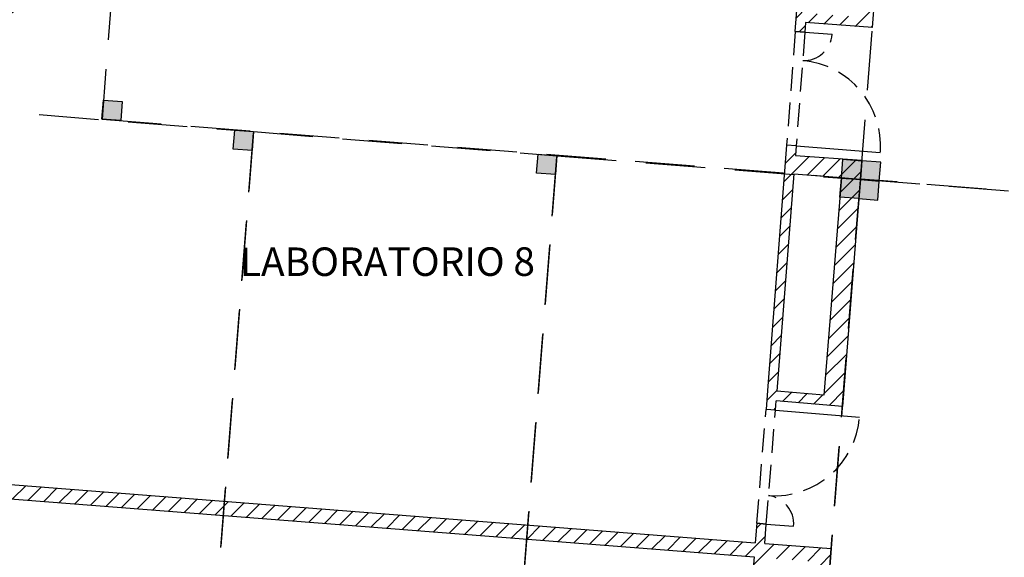
# Model space of a CAD drawing. Units: millimetres. Extents: x -84243 to -84008, y -43531 to -43365.
# Drawn here: x -84167 to -84156, y -43458 to -43453 of the extents above; entities that cross this region are included whole.
import ezdxf

# ---------------------------------------------------------------- set-up
doc = ezdxf.new("R2010")
doc.units = ezdxf.units.MM
doc.header["$MEASUREMENT"] = 0
doc.linetypes.add('HIDDEN', pattern=[0.375, 0.25, -0.125])
for name, color, linetype in [('Campitura', 161, 'Continuous'), ('Infissi', 70, 'Continuous'), ('Moduli', 40, 'HIDDEN'), ('Muratura', 5, 'Continuous'), ('Pilastri', 150, 'Continuous'), ('Testo', 251, 'Continuous')]:
    doc.layers.add(name, color=color, linetype=linetype)

msp = doc.modelspace()

# ---------------------------------------------------------------- hatches: boundary and pattern name
at = {"layer": 'Campitura', "linetype": 'Continuous'}
h = msp.add_hatch(dxfattribs=at)
h.set_pattern_fill('ANSI31', color=256, style=0)
edge = h.paths.add_edge_path()
edge.add_line((-84157.323, -43447.067), (-84159.117, -43446.925))
edge.add_line((-84159.117, -43446.925), (-84159.161, -43447.473))
edge.add_line((-84159.161, -43447.473), (-84159.362, -43447.457))
edge.add_line((-84159.362, -43447.457), (-84159.37, -43447.557))
edge.add_line((-84159.37, -43447.557), (-84159.075, -43447.58))
edge.add_line((-84159.075, -43447.58), (-84159.04, -43447.132))
edge.add_line((-84159.04, -43447.132), (-84157.538, -43447.25))
edge.add_line((-84157.538, -43447.25), (-84157.718, -43449.493))
edge.add_line((-84157.718, -43449.493), (-84159.211, -43449.375))
edge.add_line((-84159.211, -43449.375), (-84159.14, -43448.478))
edge.add_line((-84159.14, -43448.478), (-84159.24, -43448.47))
edge.add_line((-84159.24, -43448.47), (-84159.311, -43449.367))
edge.add_line((-84159.311, -43449.367), (-84159.398, -43450.464))
edge.add_line((-84159.398, -43450.464), (-84159.298, -43450.472))
edge.add_line((-84159.298, -43450.472), (-84159.219, -43449.475))
edge.add_line((-84159.219, -43449.475), (-84157.726, -43449.593))
edge.add_line((-84157.726, -43449.593), (-84157.898, -43451.736))
edge.add_line((-84157.898, -43451.736), (-84159.389, -43451.618))
edge.add_line((-84159.389, -43451.618), (-84159.361, -43451.269))
edge.add_line((-84159.361, -43451.269), (-84159.461, -43451.261))
edge.add_line((-84159.461, -43451.261), (-84159.488, -43451.61))
edge.add_line((-84159.488, -43451.61), (-84160.685, -43451.515))
edge.add_line((-84160.685, -43451.515), (-84160.657, -43451.166))
edge.add_line((-84160.657, -43451.166), (-84160.757, -43451.158))
edge.add_line((-84160.757, -43451.158), (-84160.784, -43451.507))
edge.add_line((-84160.784, -43451.507), (-84165.47, -43451.136))
edge.add_line((-84165.47, -43451.136), (-84165.45, -43450.887))
edge.add_line((-84165.45, -43450.887), (-84165.649, -43450.871))
edge.add_line((-84165.649, -43450.871), (-84165.669, -43451.118))
edge.add_spline(control_points=[(-84165.669, -43451.118), (-84165.751, -43451.259), (-84165.853, -43451.424), (-84165.955, -43451.568)], knot_values=[0.462992, 0.462992, 0.462992, 0.462992, 0.812953, 0.812953, 0.812953, 0.812953], degree=3, periodic=0)
edge.add_line((-84165.955, -43451.568), (-84165.807, -43451.681))
edge.add_spline(control_points=[(-84165.807, -43451.681), (-84165.761, -43451.614), (-84165.713, -43451.537), (-84165.592, -43451.327)], knot_values=[0.601326, 0.601326, 0.601326, 0.601326, 0.762547, 0.762547, 0.762547, 0.762547], degree=3, periodic=0)
edge.add_line((-84165.592, -43451.327), (-84158.514, -43451.888))
edge.add_line((-84158.514, -43451.888), (-84158.576, -43452.692))
edge.add_line((-84158.576, -43452.692), (-84158.476, -43452.699))
edge.add_line((-84158.476, -43452.699), (-84158.468, -43452.598))
edge.add_line((-84158.468, -43452.598), (-84157.765, -43452.651))
edge.add_line((-84157.765, -43452.651), (-84157.323, -43447.067))
h.paths.add_polyline_path([(-84157.914, -43451.935), (-84157.962, -43452.536), (-84158.461, -43452.498), (-84158.415, -43451.896)], flags=16)
h.paths.add_polyline_path([(-84160.314, -43446.83), (-84165.298, -43446.435), (-84165.33, -43446.834), (-84165.13, -43446.85), (-84165.114, -43446.65), (-84160.429, -43447.022), (-84160.476, -43447.57), (-84160.377, -43447.577), (-84160.368, -43447.478), (-84160.167, -43447.494), (-84160.16, -43447.394), (-84160.36, -43447.378)])
h.paths.add_polyline_path([(-84165.256, -43448.445), (-84165.456, -43448.429), (-84165.523, -43449.276), (-84165.324, -43449.292), (-84165.296, -43448.943), (-84164.299, -43449.022), (-84164.371, -43449.924), (-84164.52, -43449.912), (-84164.524, -43449.958), (-84164.175, -43449.985), (-84164.171, -43449.939), (-84164.321, -43449.927), (-84164.249, -43449.026), (-84163.252, -43449.105), (-84163.324, -43450.006), (-84163.473, -43449.995), (-84163.477, -43450.04), (-84163.128, -43450.068), (-84163.124, -43450.022), (-84163.274, -43450.01), (-84163.203, -43449.109), (-84162.206, -43449.188), (-84162.277, -43450.089), (-84162.427, -43450.077), (-84162.43, -43450.123), (-84162.231, -43450.139), (-84162.156, -43449.192), (-84160.611, -43449.314), (-84160.694, -43450.361), (-84160.594, -43450.369), (-84160.507, -43449.272), (-84160.436, -43448.375), (-84160.536, -43448.368), (-84160.603, -43449.215), (-84162.148, -43449.092), (-84162.065, -43448.046), (-84162.264, -43448.03), (-84162.268, -43448.08), (-84162.119, -43448.091), (-84162.198, -43449.088), (-84163.195, -43449.009), (-84163.116, -43448.012), (-84162.966, -43448.024), (-84162.962, -43447.974), (-84163.311, -43447.947), (-84163.315, -43447.997), (-84163.166, -43448.009), (-84163.245, -43449.005), (-84164.241, -43448.926), (-84164.162, -43447.93), (-84164.013, -43447.941), (-84164.009, -43447.892), (-84164.358, -43447.864), (-84164.362, -43447.914), (-84164.212, -43447.926), (-84164.291, -43448.923), (-84165.288, -43448.844)], flags=17)
h.paths.add_polyline_path([(-84165.056, -43447.809), (-84165.205, -43447.797), (-84165.209, -43447.847), (-84165.06, -43447.859)], flags=17)
h.paths.add_polyline_path([(-84165.218, -43449.856), (-84165.367, -43449.845), (-84165.371, -43449.89), (-84165.221, -43449.902)], flags=16)
h.paths.add_polyline_path([(-84166.732, -43452.443), (-84166.839, -43452.274, 0.406207), (-84167.627, -43455.607), (-84167.63, -43455.644), (-84167.431, -43455.66), (-84167.397, -43455.243), (-84167.597, -43455.227, -0.366479)])
h.paths.add_polyline_path([(-84157.876, -43454.044), (-84158.575, -43453.995), (-84158.567, -43453.896), (-84158.667, -43453.888), (-84158.868, -43456.469), (-84158.884, -43456.668), (-84158.784, -43456.676), (-84158.777, -43456.577), (-84158.079, -43456.637)])
h.paths.add_polyline_path([(-84158.275, -43456.518), (-84158.769, -43456.477), (-84158.59, -43454.189), (-84158.091, -43454.229)], flags=16)
h.paths.add_polyline_path([(-84167.581, -43457.549), (-84159.009, -43458.219), (-84159.076, -43459.061), (-84159.26, -43461.359), (-84159.257, -43461.779), (-84159.157, -43461.778), (-84159.16, -43461.367), (-84158.462, -43461.422), (-84158.391, -43460.524), (-84158.199, -43458.132), (-84158.897, -43458.078), (-84158.881, -43457.873), (-84158.98, -43457.865), (-84158.997, -43458.07), (-84167.569, -43457.399), (-84167.558, -43457.255), (-84167.757, -43457.239), (-84167.838, -43458.278), (-84167.64, -43458.293)])
h.paths.add_polyline_path([(-84158.909, -43458.227), (-84158.311, -43458.274), (-84158.354, -43458.821), (-84158.546, -43461.214), (-84159.143, -43461.168), (-84158.951, -43458.77)], flags=16)
h.paths.add_polyline_path([(-84167.813, -43460.49), (-84167.767, -43459.888), (-84167.965, -43459.873), (-84168.03, -43460.67), (-84164.46, -43460.953), (-84164.46, -43461.149), (-84164.275, -43461.147), (-84164.275, -43460.766)])
h.paths.add_polyline_path([(-84158.46, -43463.074), (-84159.145, -43463.079), (-84159.146, -43462.978), (-84159.246, -43462.979), (-84159.245, -43463.08), (-84164.275, -43463.125), (-84164.275, -43462.947), (-84164.46, -43462.949), (-84164.46, -43463.126), (-84166.46, -43463.144), (-84166.456, -43463.544), (-84166.256, -43463.543), (-84166.258, -43463.343), (-84159.243, -43463.28), (-84159.225, -43465.398), (-84159.196, -43468.63), (-84159.111, -43468.629), (-84159.112, -43468.493), (-84158.412, -43468.487)])
h.paths.add_polyline_path([(-84158.613, -43468.389), (-84159.098, -43468.393), (-84159.127, -43465.128), (-84159.144, -43463.179), (-84158.659, -43463.175)], flags=16)
h.paths.add_polyline_path([(-84159.178, -43448.633), (-84157.515, -43448.632), (-84157.515, -43448.014), (-84159.179, -43448.015)], flags=24)
at = {"layer": 'Pilastri', "linetype": 'Continuous'}
for points in [[(-84165.868, -43453.613), (-84165.668, -43453.629), (-84165.653, -43453.429), (-84165.852, -43453.413)], [(-84164.487, -43453.929), (-84164.288, -43453.945), (-84164.272, -43453.745), (-84164.471, -43453.729)], [(-84161.297, -43454.181), (-84161.098, -43454.197), (-84161.082, -43453.998), (-84161.281, -43453.982)], [(-84158.091, -43454.235), (-84157.892, -43454.25), (-84157.876, -43454.051), (-84158.076, -43454.035)], [(-84157.693, -43454.266), (-84157.892, -43454.25), (-84157.876, -43454.051), (-84157.677, -43454.066)], [(-84158.107, -43454.434), (-84157.908, -43454.45), (-84157.892, -43454.25), (-84158.091, -43454.235)], [(-84157.708, -43454.465), (-84157.908, -43454.45), (-84157.892, -43454.25), (-84157.693, -43454.266)]]:
    msp.add_hatch(color=256, dxfattribs=at).paths.add_polyline_path(points)

# ---------------------------------------------------------------- linework, layer by layer
at = {"layer": 'Infissi', "linetype": 'HIDDEN'}
for p, q in [((-84158.576, -43452.691), (-84158.667, -43453.888)), ((-84158.476, -43452.699), (-84158.567, -43453.895)), ((-84158.98, -43457.865), (-84158.884, -43456.668)), ((-84158.881, -43457.873), (-84158.784, -43456.676))]:
    msp.add_line(p, q, dxfattribs=at)
at = {"layer": 'Infissi'}
for p, q in [((-84158.476, -43452.699), (-84158.189, -43452.72)), ((-84158.567, -43453.895), (-84157.682, -43453.963)), ((-84158.784, -43456.676), (-84157.9, -43456.748)), ((-84158.881, -43457.873), (-84158.594, -43457.896))]:
    msp.add_line(p, q, dxfattribs=at)
at = {"layer": 'Infissi', "linetype": 'HIDDEN'}
for centre, radius, start, end in [((-84158.489, -43452.697), 0.301, 268.1783, 355.5981), ((-84158.579, -43453.894), 0.9, 355.6494, 84.8463), ((-84158.798, -43456.675), 0.901, 266.2487, 355.3904), ((-84158.893, -43457.872), 0.3, 355.4067, 82.9967)]:
    msp.add_arc(centre, radius, start, end, dxfattribs=at)
at = {"layer": 'Moduli', "color": 40, "ltscale": 2.5}
for points in [[(-84157.323, -43447.067), (-84154.133, -43447.319), (-84154.701, -43454.497), (-84157.891, -43454.244), (-84157.323, -43447.067)], [(-84157.891, -43454.244), (-84157.702, -43451.852), (-84165.677, -43451.22), (-84165.866, -43453.613), (-84157.891, -43454.244)], [(-84167.462, -43453.492), (-84164.272, -43453.745), (-84164.84, -43460.923), (-84168.03, -43460.67), (-84167.462, -43453.492)], [(-84164.272, -43453.745), (-84161.082, -43453.998), (-84161.65, -43461.175), (-84164.84, -43460.923), (-84164.272, -43453.745)], [(-84161.082, -43453.998), (-84157.892, -43454.25), (-84158.46, -43461.428), (-84161.65, -43461.175), (-84161.082, -43453.998)], [(-84157.891, -43454.244), (-84154.701, -43454.497), (-84155.27, -43461.675), (-84158.46, -43461.422), (-84157.891, -43454.244)]]:
    msp.add_lwpolyline(points, dxfattribs=at)
at = {"layer": 'Muratura', "ltscale": 3.5}
for p, q in [((-84157.765, -43452.651), (-84157.323, -43447.067)), ((-84158.576, -43452.692), (-84158.514, -43451.888)), ((-84158.468, -43452.598), (-84158.476, -43452.699)), ((-84158.468, -43452.598), (-84158.476, -43452.699)), ((-84158.476, -43452.699), (-84158.576, -43452.692)), ((-84158.476, -43452.699), (-84158.576, -43452.692)), ((-84158.576, -43452.692), (-84158.476, -43452.699)), ((-84158.667, -43453.888), (-84158.868, -43456.469)), ((-84158.567, -43453.896), (-84158.667, -43453.888)), ((-84158.567, -43453.896), (-84158.575, -43453.995)), ((-84158.59, -43454.189), (-84158.769, -43456.477)), ((-84158.59, -43454.189), (-84158.091, -43454.229)), ((-84158.091, -43454.229), (-84158.275, -43456.518)), ((-84158.868, -43456.469), (-84158.884, -43456.668)), ((-84158.275, -43456.518), (-84158.769, -43456.477)), ((-84158.784, -43456.676), (-84158.777, -43456.577)), ((-84158.784, -43456.676), (-84158.884, -43456.668)), ((-84167.569, -43457.399), (-84158.997, -43458.07)), ((-84167.581, -43457.549), (-84159.009, -43458.219)), ((-84158.98, -43457.865), (-84158.997, -43458.07)), ((-84158.881, -43457.873), (-84158.98, -43457.865)), ((-84158.881, -43457.873), (-84158.98, -43457.865)), ((-84158.98, -43457.865), (-84158.881, -43457.873)), ((-84158.897, -43458.078), (-84158.881, -43457.873)), ((-84158.897, -43458.078), (-84158.199, -43458.132)), ((-84158.46, -43461.422), (-84158.199, -43458.132)), ((-84159.009, -43458.219), (-84159.076, -43459.061))]:
    msp.add_line(p, q, dxfattribs=at)
at = {"layer": 'Muratura', "linetype": 'Continuous'}
for p, q in [((-84157.765, -43452.651), (-84158.468, -43452.598)), ((-84158.476, -43452.699), (-84158.576, -43452.692)), ((-84158.476, -43452.699), (-84158.576, -43452.692)), ((-84158.567, -43453.896), (-84158.667, -43453.888)), ((-84158.784, -43456.676), (-84158.884, -43456.668)), ((-84158.881, -43457.873), (-84158.98, -43457.865)), ((-84158.881, -43457.873), (-84158.98, -43457.865))]:
    msp.add_line(p, q, dxfattribs=at)
at = {"layer": 'Muratura', "ltscale": 3.5}
msp.add_lwpolyline([(-84158.574, -43453.995), (-84157.876, -43454.044), (-84158.079, -43456.637), (-84158.079, -43456.637), (-84158.777, -43456.577)], dxfattribs=at)
at = {"layer": 'Muratura', "linetype": 'Continuous'}
msp.add_arc((-84165.52, -43454.346), 2.256, 122.4888, 202.996, dxfattribs=at)
at = {"layer": 'Pilastri', "linetype": 'Continuous'}
for points in [[(-84165.653, -43453.429), (-84165.668, -43453.629), (-84165.868, -43453.613), (-84165.852, -43453.413), (-84165.653, -43453.429)], [(-84164.272, -43453.745), (-84164.288, -43453.944), (-84164.487, -43453.929), (-84164.471, -43453.729), (-84164.272, -43453.745)], [(-84161.082, -43453.998), (-84161.098, -43454.197), (-84161.297, -43454.181), (-84161.281, -43453.982), (-84161.082, -43453.998)], [(-84157.876, -43454.051), (-84157.892, -43454.25), (-84158.091, -43454.234), (-84158.076, -43454.035), (-84157.876, -43454.051)], [(-84157.876, -43454.051), (-84157.892, -43454.25), (-84157.693, -43454.266), (-84157.677, -43454.066), (-84157.876, -43454.051)], [(-84157.892, -43454.25), (-84157.908, -43454.45), (-84158.107, -43454.434), (-84158.091, -43454.235), (-84157.892, -43454.25)], [(-84157.892, -43454.25), (-84157.908, -43454.45), (-84157.708, -43454.465), (-84157.693, -43454.266), (-84157.892, -43454.25)]]:
    msp.add_lwpolyline(points, dxfattribs=at)

# ---------------------------------------------------------------- texts
at = {"layer": 'Testo', "insert": (-84164.417, -43455.264), "char_height": 0.3, "width": 5.36727, "attachment_point": 7, "rotation": 0.0347, "line_spacing_factor": 0.963855}
msp.add_mtext('{\\fArial|b0|i0|c0|p34;LABORATORIO 8}', dxfattribs=at)

doc.saveas('drawing.dxf')
